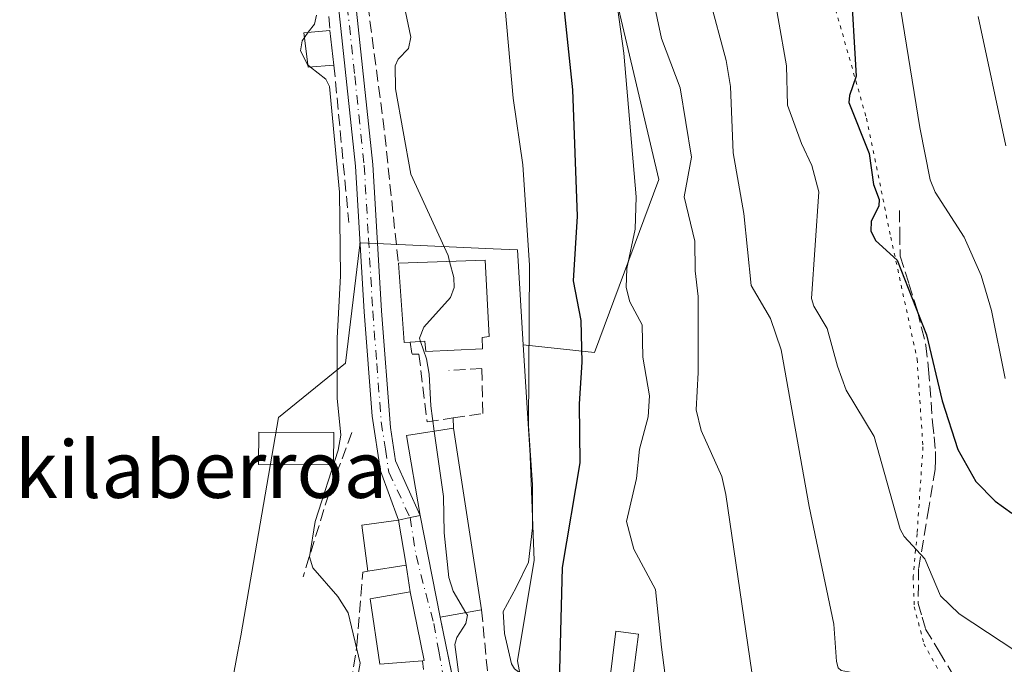
# Model space of a CAD drawing. Units: metres. Extents: x 654736 to 658190, y 4750995 to 4753386.
# Drawn here: x 655784 to 655922, y 4752282 to 4752372 of the extents above; entities that cross this region are included whole.
import ezdxf
from ezdxf.enums import TextEntityAlignment as Align

# ---------------------------------------------------------------- set-up
doc = ezdxf.new("R2010")
doc.units = ezdxf.units.M
doc.header["$MEASUREMENT"] = 0
for name, pattern in [('DGN Style 3', [2.307223458686699, 1.648016756204785, -0.6592067024819142]), ('DGN Style 4', [2.6384748266838614, 1.318413404963828, -0.6592067024819142, 0.001648016756204785, -0.6592067024819142]), ('DGN Style 5', [1.1536117293433497, 0.4944050268614355, -0.6592067024819142])]:
    doc.linetypes.add(name, pattern=pattern)
for name, color, linetype, lineweight in [('Arbolado forestal CxS', 92, 'Continuous', 0), ('Carretera de calzada única Cxs', 7, 'Continuous', 13), ('Carretera de calzada única eje', 7, 'DGN Style 4', 0), ('Curva de nivel maestra', 30, 'Continuous', 30), ('Curva de nivel normal', 30, 'Continuous', 0), ('Edificación Cxs', 1, 'Continuous', 13), ('Edificación ligera', 1, 'Continuous', 0), ('Edificación ligera Cxs', 1, 'Continuous', 0), ('Muro lineal', 1, 'DGN Style 3', 13), ('Núcleo urbano CxS', 7, 'Continuous', 0), ('Obra de contención lineal', 1, 'DGN Style 3', 13), ('Prado CxS', 92, 'Continuous', 0), ('Senda', 7, 'DGN Style 3', 0), ('Texto cartográfico', 7, 'Continuous', 0), ('Vía pecuaria eje', 92, 'DGN Style 5', 0), ('Vía urbana Cxs', 4, 'Continuous', 0), ('Vía urbana eje', 4, 'DGN Style 4', 0)]:
    doc.layers.add(name, color=color, linetype=linetype, lineweight=lineweight)
doc.styles.add('Style-Arial', font='txt')

# ---------------------------------------------------------------- blocks, each defined once
blk = doc.blocks.new('*U9')
at = {"layer": 'Arbolado forestal CxS', "color": 92, "linetype": 'Continuous', "lineweight": 0}
blk.add_polyline3d([(655939.4165000003, 4752283.695499999, 796.3748999999953), (655915.0207000002, 4752277.3709, 790.9945000000008), (655914.9068999998, 4752277.039899999, 790.8911999999983), (655911.0355000002, 4752265.7709, 788.0497000000032), (655897.7100999998, 4752276.267700001, 788.9841000000015), (655893.5125000002, 4752279.574300001, 787.357600000003), (655878.8000999996, 4752266.6273, 780.5424000000058), (655856.5528999995, 4752266.6271, 770.3456000000006), (655856.4357000003, 4752266.6271, 770.2832999999956), (655853.4946999997, 4752282.515100001, 769.7508999999991), (655855.8463000003, 4752296.6425, 770.9765000000043), (655855.2669000003, 4752311.1875, 770.2780999999959), (655855.2603000002, 4752311.354900001, 770.2639999999956), (655854.3117000004, 4752326.849099999, 768.3681999999973), (655864.3185000002, 4752325.785700001, 775.6205999999949), (655873.3567000005, 4752350.074899999, 781.8390999999974), (655863.7547000004, 4752390.746300001, 778.0999000000012)], dxfattribs=at)
blk = doc.blocks.new('*U20')
at = {"layer": 'Prado CxS', "color": 92, "linetype": 'Continuous', "lineweight": 0}
blk.add_polyline3d([(655863.7547000004, 4752390.746300001, 778.0999000000012), (655873.3567000005, 4752350.074899999, 781.8390999999974), (655864.3185000002, 4752325.785700001, 775.6205999999949), (655854.3117000004, 4752326.849099999, 768.3681999999973), (655853.4946999997, 4752340.1909, 767.949099999998), (655850.1025, 4752340.344900001, 766.8950999999943), (655834.6672999999, 4752341.045100001, 762.4483999999939), (655831.3768999996, 4752341.194300001, 761.0475000000006), (655831.3384999996, 4752340.8727, 761.0394999999991), (655831.2988999998, 4752340.538899999, 761.0311999999976), (655829.3652999997, 4752324.302300001, 760.693499999994), (655819.9489000002, 4752316.650900001, 759.3470999999992), (655816.6615000004, 4752297.6533, 759.2100999999967), (655814.6527000006, 4752286.0459, 758.6986000000034), (655814.2011000002, 4752283.612500001, 758.6281000000017), (655810.5336999996, 4752263.8577, 758.6019999999991), (655807.8123000005, 4752249.1985, 759.2069000000047), (655808.3003000002, 4752247.7139, 759.2578000000068), (655815.2383000003, 4752226.6051, 759.1444000000047), (655806.4112999998, 4752224.253500001, 758.2807999999933), (655805.8217000002, 4752196.003500001, 758.6628999999957), (655760.4829000002, 4752197.1623, 754.9820000000037)], dxfattribs=at)

msp = doc.modelspace()

# ---------------------------------------------------------------- linework, layer by layer
at = {"layer": 'Arbolado forestal CxS', "color": 92, "linetype": 'Continuous', "lineweight": 0}
for points in [[(655854.3117000004, 4752326.849099999, 768.3681999999973), (655864.3185000002, 4752325.785700001, 775.6205999999949), (655873.3567000005, 4752350.074899999, 781.8390999999974), (655863.7547000004, 4752390.746300001, 778.0999000000012), (655831.8481000002, 4752435.9509, 764.8644999999962), (655817.1640999997, 4752482.949300001, 763.3585000000021), (655801.1113, 4752503.283299999, 761.2185000000028)], [(655854.3117000004, 4752326.849099999, 768.3681999999973), (655855.2603000002, 4752311.354900001, 770.2639999999956), (655855.2669000003, 4752311.1875, 770.2780999999959), (655855.8463000003, 4752296.6425, 770.9765000000043), (655853.4946999997, 4752282.515100001, 769.7508999999991), (655856.4357000003, 4752266.6271, 770.2832999999956), (655856.5528999995, 4752266.6271, 770.3456000000006), (655878.8000999996, 4752266.6273, 780.5424000000058), (655893.5125000002, 4752279.574300001, 787.357600000003), (655897.7100999998, 4752276.267700001, 788.9841000000015), (655911.0355000002, 4752265.7709, 788.0497000000032), (655914.9068999998, 4752277.039899999, 790.8911999999983), (655915.0207000002, 4752277.3709, 790.9945000000008), (655939.4165000003, 4752283.695499999, 796.3748999999953), (655948.2269000001, 4752265.304500001, 788.0295999999945), (655987.0899, 4752293.1121, 790.4054999999935), (656014.2933, 4752301.138499999, 782.1255999999995), (656022.9555000003, 4752303.694300001, 780.965200000006), (656022.9913, 4752303.7049, 780.9611000000006), (656023.0033, 4752303.682700001, 780.952900000004), (656023.0493000001, 4752303.5965, 780.9210000000021), (656031.8176999995, 4752287.226500001, 775.5629999999946), (656022.4013, 4752268.982899999, 772.7151000000014), (656030.9496999999, 4752253.6885, 765.4698999999965)]]:
    msp.add_polyline3d(points, dxfattribs=at)
at = {"layer": 'Carretera de calzada única Cxs', "color": 7, "linetype": 'Continuous', "lineweight": 13, "extrusion": (-0.229512292375436, 0.9721418371650304, 0.04758525067678034), "elevation": 4469425.611860094, "flags": 128}
msp.add_lwpolyline([(-1730241.301941029, -212153.3272861669), (-1730239.875062618, -212154.3606567895), (-1730238.198521484, -212155.1212183686)], dxfattribs=at)
at = {"layer": 'Carretera de calzada única Cxs', "color": 7, "linetype": 'Continuous', "lineweight": 13}
for points in [[(655802.6401000004, 4752520.0101, 762.1747999999934), (655805.0401, 4752514.290100001, 762.7734999999958), (655806.5800999999, 4752509.530099999, 762.6098000000056), (655813.9301000005, 4752493.0601, 765.251099999994), (655822.8400999998, 4752467.6501, 764.3313999999956), (655824.0601000005, 4752462.5601, 764.4042000000045), (655826.5000999998, 4752446.2501, 764.0791000000027), (655828.4401000004, 4752430.620100001, 765.1306000000042), (655828.8800999997, 4752420.460100001, 764.8344999999972), (655828.7200999996, 4752397.690099999, 764.2013000000007), (655830.2401000002, 4752380.700099999, 763.2283000000026), (655830.5401, 4752377.2501, 762.9600000000065), (655833.2001, 4752352.1501, 762.9860000000045), (655834.4101, 4752331.6501, 765.0806000000011), (655835.6601, 4752315.280099999, 763.7235999999976), (655836.3601000002, 4752310.5701, 764.218599999993), (655839.8101000005, 4752302.9001, 765.7422999999981)], [(655836.7701000003, 4752302.270099999, 763.9504000000015), (655834.2701000003, 4752309.170100001, 763.0271999999969), (655833.0701000001, 4752316.850099999, 762.4174999999959), (655831.9600999998, 4752331.4801, 762.1978999999993), (655830.7500999998, 4752351.950099999, 762.0366000000067), (655828.0800999999, 4752377.0101, 762.3460999999952), (655826.2600999996, 4752397.590100001, 762.7119999999995), (655826.4200999998, 4752420.420100001, 763.1294000000053), (655825.9901000002, 4752430.4101, 763.4128000000055), (655824.0601000005, 4752445.920100001, 763.1757000000072), (655821.6401000004, 4752462.090100001, 763.3464999999997), (655820.4801000003, 4752466.960100001, 763.5798999999971), (655817.9351000005, 4752474.370100001, 763.6370000000024)], [(655830.5401, 4752377.2501, 762.9600000000065), (655833.2001, 4752352.1501, 762.9860000000045), (655834.4101, 4752331.6501, 765.0806000000011), (655835.6601, 4752315.280099999, 763.7235999999976), (655836.3601000002, 4752310.5701, 764.218599999993), (655839.8101000005, 4752302.9001, 765.7422999999981), (655838.4101, 4752302.620100001, 764.7100999999967), (655836.7701000003, 4752302.270099999, 763.9504000000015), (655834.2701000003, 4752309.170100001, 763.0271999999969), (655833.0701000001, 4752316.850099999, 762.4174999999959), (655831.9600999998, 4752331.4801, 762.1978999999993), (655830.7500999998, 4752351.950099999, 762.0366000000067), (655828.0800999999, 4752377.0101, 762.3460999999952)]]:
    msp.add_polyline3d(points, dxfattribs=at)
at = {"layer": 'Carretera de calzada única eje', "color": 7, "linetype": 'DGN Style 4', "lineweight": 0}
msp.add_polyline3d([(655818.1716999998, 4752477.347100001, 763.8975999999967), (655819.8000999996, 4752472.710100001, 764.1282000000066), (655820.3800999997, 4752471.0101, 764.088699999993), (655821.6601, 4752467.300100001, 763.9067000000068), (655822.2701000003, 4752464.7601, 763.7942999999942), (655822.8501000004, 4752462.3201, 763.7899999999936), (655825.2801000001, 4752446.0801, 763.6263999999939), (655826.2401000002, 4752438.3301, 763.6306999999942), (655827.2200999996, 4752430.5101, 764.1024999999936), (655827.4301000005, 4752425.4301, 763.7768000000069), (655827.6501000002, 4752420.440099999, 763.7792999999947), (655827.4901000002, 4752397.640100001, 763.2207000000053), (655829.1501000002, 4752378.850099999, 762.7258000000003), (655829.3101000005, 4752377.130100001, 762.6542999999947), (655830.6401000004, 4752364.600099999, 762.8968000000023), (655831.9700999996, 4752352.050100001, 762.4643000000069), (655832.5800999999, 4752341.800100001, 762.511599999998), (655833.1801000005, 4752331.5701, 763.3386000000029), (655833.7401000002, 4752324.2501, 762.9465000000056), (655834.3601000002, 4752316.0601, 763.0372999999963), (655834.9700999996, 4752312.220100001, 763.6111999999994), (655835.4200999998, 4752308.9901, 763.5834999999935), (655838.4101, 4752302.620100001, 764.7100999999967)], dxfattribs=at)
at = {"layer": 'Curva de nivel maestra', "color": 30, "linetype": 'Continuous', "lineweight": 30, "flags": 128}
for points, elevation in [([(655900.2699999996, 4752378.170100001), (655901.0700000003, 4752364.5801), (655900.0999999996, 4752361.8301), (655900.0499999998, 4752360.880100001), (655902.8700000001, 4752353.7301), (655903.5, 4752349.340100001), (655904.2699999996, 4752347.2301), (655904.2300000006, 4752346.380100001), (655903.1699999999, 4752344.1801), (655903.1200000001, 4752342.850099999), (655903.7699999996, 4752341.520099999), (655906.8300000001, 4752338.720100001), (655910.9500000002, 4752328.270099999), (655913.1200000001, 4752319.0001), (655915.3300000001, 4752312.190099999), (655917.8399999999, 4752307.670100001), (655920.5599999997, 4752304.9001), (655922.9100000003, 4752303.2301)], 800), ([(655859.8099999997, 4752376.0001), (655861.2400000002, 4752362.620100001), (655861.8700000001, 4752344.9101), (655861.3399999999, 4752335.8301), (655862.3799999999, 4752330.270099999), (655862.54, 4752324.420100001), (655862.1600000003, 4752318.590100001), (655862.2699999996, 4752310.3201), (655859.7800000003, 4752295.620100001), (655859.2100000001, 4752274.040100001), (655860.2699999996, 4752264.640100001), (655860.3899999997, 4752256.5101), (655861.5499999998, 4752251.090100001), (655862.0700000003, 4752242.2601), (655862.9467000002, 4752239.595100001)], 775)]:
    msp.add_lwpolyline(points, dxfattribs=dict(at, elevation=elevation))
at = {"layer": 'Curva de nivel normal', "color": 30, "linetype": 'Continuous', "lineweight": 0, "flags": 128}
for points, elevation in [([(655850.4000000004, 4752389.289999999), (655852.9000000004, 4752361.480000001), (655854.2300000006, 4752352.109999999), (655855.2000000002, 4752338.050000001), (655855.0300000003, 4752315.480000001), (655855.5999999996, 4752307.230000001), (655855.6200000001, 4752301.16), (655855.0499999998, 4752296.369999999), (655853.3300000001, 4752292.82), (655851.4900000002, 4752289.430000001), (655851.6900000004, 4752286.34), (655852.6600000003, 4752282.09), (655853.0999999996, 4752281.4), (655854.5700000003, 4752280.289999999), (655855.3099999997, 4752278.75), (655856.0099999999, 4752275.74), (655856.5499999998, 4752269.680000001), (655855.8200000003, 4752266.26), (655854.7747999999, 4752264.7985)], 770.0000000000001), ([(655905.9800000006, 4752382.24), (655910, 4752357.369999999), (655911.4600000001, 4752350.01), (655912.1699999999, 4752348.289999999), (655916.2100000001, 4752341.949999999), (655918.6299999999, 4752336.609999999), (655920.0599999997, 4752331.67), (655921.9699999997, 4752322.119999999)], 805), ([(655871.4400000004, 4752380.65), (655873.7300000006, 4752369.83), (655876.3600000005, 4752362.9), (655877.9400000004, 4752353.17), (655876.9100000003, 4752347.630000001), (655878.3899999997, 4752341.4), (655878.4500000002, 4752337.24), (655878.8899999997, 4752333.640000001), (655878.8899999997, 4752322.99), (655878.5700000003, 4752317.730000001), (655879.3099999997, 4752314.850000001), (655882.1699999999, 4752308.369999999), (655882.75, 4752305.869999999), (655886.4000000004, 4752280.92), (655887.6799999997, 4752266.83), (655888.1299999999, 4752265.970000001), (655889.7599999999, 4752264.82), (655892.3010999998, 4752262.124700001)], 785), ([(655888.9299999997, 4752379.33), (655891.2699999996, 4752365.99), (655891.4100000003, 4752360.5), (655893.3700000001, 4752355.100000001), (655894.8399999999, 4752352.029999999), (655895.8300000001, 4752348.350000001), (655894.7999999998, 4752333.350000001), (655895.1200000001, 4752332.279999999), (655897, 4752329.15), (655898.4500000002, 4752323.869999999), (655899.6600000003, 4752320.52), (655903.5700000003, 4752314.01), (655907.2300000006, 4752300.980000001), (655907.8099999997, 4752299.939999999), (655910.7100000001, 4752296.84), (655912.9000000004, 4752291.66), (655915.5099999999, 4752289.119999999), (655925.3799999999, 4752282.59)], 795), ([(655867.1100000005, 4752377.300000001), (655868.4100000003, 4752367.800000001), (655870.1799999997, 4752347.630000001), (655870.04, 4752343.07), (655868.8300000001, 4752337.560000001), (655868.7800000003, 4752334.9), (655869.29, 4752332.869999999), (655871.0099999999, 4752329.66), (655871.0899999999, 4752325.130000001), (655872.04, 4752319.689999999), (655871.8700000001, 4752316.77), (655870.6200000001, 4752312.210000001), (655870.1900000004, 4752308.08), (655868.7999999998, 4752302.050000001), (655869.8399999999, 4752298.17), (655872.8600000005, 4752292.51), (655873.7400000002, 4752284.439999999), (655875.3200000003, 4752272.180000001)], 780), ([(655880.4000000004, 4752375.67), (655882.7999999998, 4752366.74), (655883.3899999997, 4752363.109999999), (655883.79, 4752353.810000001), (655885.2699999996, 4752345.27), (655886.3099999997, 4752335.199999999), (655889.0199999996, 4752330.560000001), (655890.54, 4752326.17), (655894.4500000002, 4752304.189999999), (655897.9299999997, 4752287.640000001), (655898.3099999997, 4752282.439999999), (655898.5300000003, 4752281.539999999), (655898.9500000002, 4752281.180000001), (655902.0300000003, 4752280.609999999), (655906.8899999997, 4752277.699999999), (655910.5499999998, 4752273.65), (655912.0599999997, 4752273.82), (655915.3300000001, 4752276.130000001), (655916.2699999996, 4752276.289999999), (655917.1600000003, 4752275.529999999), (655918.7800000003, 4752272.08), (655920.7753999997, 4752270.469699999)], 790), ([(655825.2699999996, 4752373.100000001), (655824.9800000006, 4752371.869999999), (655824.1239, 4752370.711999999)], 760), ([(655837.7599999999, 4752373.57), (655838.5099999999, 4752370.02), (655838.1799999997, 4752368.460000001), (655836.7400000002, 4752366.939999999), (655836.3200000003, 4752366.029999999), (655836.3799999999, 4752362.76), (655838.5199999996, 4752350.82), (655843.75, 4752339.380000001), (655843.9675000003, 4752338.5657)], 765), ([(655918.2100000001, 4752372.92), (655922.0499999998, 4752354.800000001)], 810), ([(655823.5899999999, 4752369.989900001), (655823.25, 4752369.529999999), (655823.0199999996, 4752368.109999999), (655823.9900000002, 4752366.189999999), (655824.0491000004, 4752366.142999999)], 760), ([(655824.1239, 4752370.711999999), (655823.5899999999, 4752369.989900001)], 760), ([(655824.0491000004, 4752366.142999999), (655824.4433000004, 4752365.829100001)], 760), ([(655824.4433000004, 4752365.829100001), (655826.5899999999, 4752364.119999999), (655827.1100000005, 4752363.119999999), (655828.5, 4752348.27), (655828.6500000004, 4752336.560000001), (655828.2000000002, 4752327.789999999), (655828.2000000002, 4752319.390000001), (655828.7000000002, 4752314.17), (655828.3300000001, 4752312.07), (655825.1100000005, 4752302.07), (655824.2800000003, 4752297.119999999), (655824.7599999999, 4752295.58), (655828.2599999999, 4752291.560000001), (655829.7400000002, 4752289.25), (655831.4100000003, 4752282.210000001), (655830.3300000001, 4752276.199999999)], 760), ([(655843.9675000003, 4752338.5657), (655844.5700000003, 4752336.310000001), (655844.5899999999, 4752334.92), (655844.0899999999, 4752333.5), (655840.3399999999, 4752329.33), (655839.7199999997, 4752327.779999999), (655839.8792000003, 4752327.327299999)], 765), ([(655839.8792000003, 4752327.327299999), (655840.7400000002, 4752324.880000001), (655841.1100000005, 4752322.74), (655841.3099999997, 4752318.310000001), (655841.8151000004, 4752314.754699999)], 765), ([(655841.8151000004, 4752314.754699999), (655843.1200000001, 4752305.57), (655843.2199999997, 4752300.480000001), (655843.8799999999, 4752294.230000001), (655844.4900000002, 4752292.279999999), (655846.2582, 4752289.2641)], 765), ([(655846.2582, 4752289.2641), (655846.4600000001, 4752288.92), (655846.2400000002, 4752287.74), (655844.9600000001, 4752285.77), (655844.7000000002, 4752284.810000001), (655845.4000000004, 4752279.5), (655845.5794000003, 4752276.985300001)], 765)]:
    msp.add_lwpolyline(points, dxfattribs=dict(at, elevation=elevation))
at = {"layer": 'Edificación Cxs', "color": 1, "linetype": 'Continuous', "lineweight": 13, "flags": 128}
for points, elevation in [([(655848.5500999996, 4752327.870100001), (655848.5701000001, 4752326.290100001), (655840.6300999997, 4752325.9001), (655840.5000999998, 4752327.360099999), (655838.4101, 4752327.2501), (655837.5701000001, 4752327.190099999), (655836.7701000003, 4752338.300100001), (655848.9600999998, 4752338.7501), (655849.5201000003, 4752328.0101)], 769.3306000000015), ([(655848.4600999998, 4752289.6501), (655842.6401000004, 4752288.630100001), (655839.8101000005, 4752302.9001), (655837.9200999998, 4752314.140100001), (655844.5100999996, 4752315.1801)], 769.3834999999963), ([(655840.1700999998, 4752282.520099999), (655834.1901000004, 4752282.0701), (655832.8101000005, 4752291.210100001), (655838.4200999998, 4752292.220100001), (655840.4001000002, 4752282.550100001)], 769.9320000000008)]:
    msp.add_lwpolyline(points, close=True, dxfattribs=dict(at, elevation=elevation))
at = {"layer": 'Edificación Cxs', "color": 1, "linetype": 'Continuous', "lineweight": 13, "extrusion": (-0.559548965889833, -0.04025429909746079, 0.8278191506457135), "elevation": -557640.1970563335, "flags": 128}
msp.add_lwpolyline([(-4693017.256814871, 824236.2153404469), (-4693017.257243882, 824235.1980409308), (-4693028.3960095, 824235.1971496574)], dxfattribs=at)
at = {"layer": 'Edificación Cxs', "color": 1, "linetype": 'Continuous', "lineweight": 13, "extrusion": (-0.01120748638474467, 0.07243724743801631, 0.9973100006680669), "elevation": 337659.6824532902, "flags": 128}
msp.add_lwpolyline([(-1374764.989933245, -4583736.395427807), (-1374764.989933245, -4583710.49198283)], dxfattribs=at)
at = {"layer": 'Edificación Cxs', "color": 1, "linetype": 'Continuous', "lineweight": 13, "extrusion": (0.0104334562847424, 0.0016350938952828, 0.9999442331739846), "elevation": 15378.20674949137, "flags": 128}
msp.add_lwpolyline([(655794.1696542809, 4752277.147974893), (655788.8093481882, 4752276.30797377)], dxfattribs=at)
at = {"layer": 'Edificación Cxs', "color": 1, "linetype": 'Continuous', "lineweight": 13, "extrusion": (-0.4773473963979402, -0.0836588219947735, 0.874723193161445), "elevation": -709965.5111737679, "flags": 128}
msp.add_lwpolyline([(-4567728.17671979, 1283044.422285511), (-4567728.176719791, 1283037.667342362)], dxfattribs=at)
at = {"layer": 'Edificación Cxs', "color": 1, "linetype": 'Continuous', "lineweight": 13}
for points in [[(655836.7701000003, 4752338.300100001, 766.6370000000024), (655848.9600999998, 4752338.7501, 768.7620000000024), (655849.5201000003, 4752328.0101, 769.2231999999932), (655848.5500999996, 4752327.870100001, 769.3306000000011)], [(655848.5500999996, 4752327.870100001, 769.3306000000011), (655848.5701000001, 4752326.290100001, 768.8185999999987), (655840.6300999997, 4752325.9001, 767.7477999999975), (655840.5000999998, 4752327.360099999, 768.6285999999964), (655838.4101, 4752327.2501, 767.2081999999937)], [(655842.6401000004, 4752288.630100001, 766.1098999999958), (655839.8101000005, 4752302.9001, 765.7422999999981), (655837.9200999998, 4752314.140100001, 765.0492999999989), (655844.5100999996, 4752315.1801, 767.4848000000056)], [(655832.4901000002, 4752295.100099999, 765.2011000000057), (655831.6401000004, 4752301.5701, 763.0746000000072), (655836.7701000003, 4752302.270099999, 763.9504000000015), (655837.8501000004, 4752295.940099999, 765.1438000000054)], [(655840.1700999998, 4752282.520099999, 768.5178000000016), (655834.1901000004, 4752282.0701, 769.9320000000008), (655832.8101000005, 4752291.210100001, 766.5948999999965), (655838.4200999998, 4752292.220100001, 766.8001999999979), (655840.4001000002, 4752282.550100001, 768.2445000000008), (655840.1700999998, 4752282.520099999, 768.5178000000016)]]:
    msp.add_polyline3d(points, dxfattribs=at)
msp.add_3dface([(655837.8501000004, 4752295.940099999, 765.2011000000057), (655832.4901000002, 4752295.100099999, 765.2011000000057), (655831.6401000004, 4752301.5701, 765.2011000000057), (655836.7701000003, 4752302.270099999, 765.2011000000057)], dxfattribs=at)
at = {"layer": 'Edificación ligera', "color": 1, "linetype": 'Continuous', "lineweight": 0}
msp.add_polyline3d([(655827.6889000004, 4752314.5351, 761.0500000000029), (655827.6562999999, 4752310.007200001, 761.2253000000055), (655817.1459999997, 4752310.083100001, 759.8760000000038), (655817.1787, 4752314.611, 759.6892999999982), (655827.6889000004, 4752314.5351, 761.0500000000029)], dxfattribs=at)
at = {"layer": 'Edificación ligera Cxs', "color": 1, "linetype": 'Continuous', "lineweight": 0, "extrusion": (-0.002269334253025898, 0.01973510322215417, 0.9998026684415575), "elevation": 93062.22339078739, "flags": 128}
msp.add_lwpolyline([(-1194430.212974124, -4645408.010524991), (-1194430.212974124, -4645403.107466071)], dxfattribs=at)
at = {"layer": 'Edificación ligera Cxs', "color": 1, "linetype": 'Continuous', "lineweight": 0, "elevation": 784.9459000000061, "flags": 128}
msp.add_lwpolyline([(655870.4901000002, 4752286.2601), (655869.5301000001, 4752278.6801), (655869.3000999996, 4752278.700099999), (655867.5800999999, 4752278.9301), (655866.3601000002, 4752279.0801), (655867.3201000001, 4752286.6801)], close=True, dxfattribs=at)
at = {"layer": 'Edificación ligera Cxs', "color": 1, "linetype": 'Continuous', "lineweight": 0}
for points in [[(655827.7301000003, 4752366.100099999, 762.2305999999954), (655824.0900999998, 4752365.800100001, 760.9330000000047), (655823.5100999996, 4752370.6601, 760.7372000000032), (655827.1700999998, 4752370.970100001, 762.1331999999966)], [(655870.4901000002, 4752286.2601, 784.9459000000061), (655869.5301000001, 4752278.6801, 780.147100000002), (655869.3000999996, 4752278.700099999, 780.0543000000035), (655867.5800999999, 4752278.9301, 779.3727000000072), (655866.3601000002, 4752279.0801, 779.5684000000037), (655867.3201000001, 4752286.6801, 782.0678000000045), (655870.4901000002, 4752286.2601, 784.9459000000061)]]:
    msp.add_polyline3d(points, dxfattribs=at)
for points in [[(655827.7301000003, 4752366.100099999, 762.2305999999954), (655824.0900999998, 4752365.800100001, 762.2305999999954), (655823.5100999996, 4752370.6601, 762.2305999999954), (655827.1700999998, 4752370.970100001, 762.2305999999954)], [(655827.6889000004, 4752314.5351, 761.2253000000055), (655827.6562999999, 4752310.007200001, 761.2253000000055), (655817.1459999997, 4752310.083100001, 761.2253000000055), (655817.1787, 4752314.611, 761.2253000000055)]]:
    msp.add_3dface(points, dxfattribs=at)
at = {"layer": 'Muro lineal', "color": 1, "linetype": 'DGN Style 3', "lineweight": 13, "extrusion": (0.002836111688495087, -0.02993522672228887, 0.9995478171011009), "elevation": -139641.2700504798, "flags": 128}
msp.add_lwpolyline([(1101143.685623051, 4667234.410360643), (1101143.685623051, 4667212.241552477)], dxfattribs=at)
at = {"layer": 'Muro lineal', "color": 1, "linetype": 'DGN Style 3', "lineweight": 13}
for points in [[(655818.5800999999, 4752470.850099999, 763.5534000000043), (655819.5100999996, 4752466.590100001, 763.2930999999954), (655825.0000999998, 4752432.0001, 762.9910999999993), (655825.6201, 4752423.960100001, 762.8315000000002), (655824.8000999996, 4752407.220100001, 762.194399999993), (655825.0701000001, 4752398.4301, 762.2459999999992), (655825.9600999998, 4752386.7401, 762.1613000000071), (655827.1700999998, 4752370.970100001, 762.1331999999966)], [(655830.5500999996, 4752272.600099999, 768.5626000000047), (655828.9700999996, 4752272.5801, 766.1413000000031), (655830.9600999998, 4752284.710100001, 766.0969999999944), (655831.7600999996, 4752294.9801, 764.570200000002), (655832.4901000002, 4752295.100099999, 765.2011000000057)]]:
    msp.add_polyline3d(points, dxfattribs=at)
at = {"layer": 'Núcleo urbano CxS', "color": 7, "linetype": 'Continuous', "lineweight": 0}
for points in [[(655854.3117000004, 4752326.849099999, 768.3681999999973), (655853.4946999997, 4752340.1909, 767.949099999998), (655850.1025, 4752340.344900001, 766.8950999999943), (655834.6672999999, 4752341.045100001, 762.4483999999939), (655831.3768999996, 4752341.194300001, 761.0475000000006), (655831.3384999996, 4752340.8727, 761.0394999999991), (655831.2988999998, 4752340.538899999, 761.0311999999976), (655829.3652999997, 4752324.302300001, 760.693499999994), (655819.9489000002, 4752316.650900001, 759.3470999999992), (655816.6615000004, 4752297.6533, 759.2100999999967), (655814.6527000006, 4752286.0459, 758.6986000000034), (655814.2011000002, 4752283.612500001, 758.6281000000017), (655810.5336999996, 4752263.8577, 758.6019999999991), (655807.8123000005, 4752249.1985, 759.2069000000047), (655808.3003000002, 4752247.7139, 759.2578000000068), (655815.2383000003, 4752226.6051, 759.1444000000047), (655806.4112999998, 4752224.253500001, 758.2807999999933), (655805.8217000002, 4752196.003500001, 758.6628999999957)], [(655810.5336999996, 4752263.8577, 758.6019999999991), (655814.2011000002, 4752283.612500001, 758.6281000000017), (655814.6527000006, 4752286.0459, 758.6986000000034), (655816.6615000004, 4752297.6533, 759.2100999999967), (655819.9489000002, 4752316.650900001, 759.3470999999992), (655829.3652999997, 4752324.302300001, 760.693499999994), (655831.2988999998, 4752340.538899999, 761.0311999999976), (655831.3384999996, 4752340.8727, 761.0394999999991), (655831.3768999996, 4752341.194300001, 761.0475000000006), (655834.6672999999, 4752341.045100001, 762.4483999999939), (655850.1025, 4752340.344900001, 766.8950999999943), (655853.4946999997, 4752340.1909, 767.949099999998), (655854.3117000004, 4752326.849099999, 768.3681999999973), (655855.2603000002, 4752311.354900001, 770.2639999999956), (655855.2669000003, 4752311.1875, 770.2780999999959), (655855.8463000003, 4752296.6425, 770.9765000000043), (655853.4946999997, 4752282.515100001, 769.7508999999991), (655856.4357000003, 4752266.6271, 770.2832999999956)], [(655854.3117000004, 4752326.849099999, 768.3681999999973), (655855.2603000002, 4752311.354900001, 770.2639999999956), (655855.2669000003, 4752311.1875, 770.2780999999959), (655855.8463000003, 4752296.6425, 770.9765000000043), (655853.4946999997, 4752282.515100001, 769.7508999999991), (655856.4357000003, 4752266.6271, 770.2832999999956), (655856.5528999995, 4752266.6271, 770.3456000000006), (655878.8000999996, 4752266.6273, 780.5424000000058), (655893.5125000002, 4752279.574300001, 787.357600000003), (655897.7100999998, 4752276.267700001, 788.9841000000015), (655911.0355000002, 4752265.7709, 788.0497000000032), (655914.9068999998, 4752277.039899999, 790.8911999999983), (655915.0207000002, 4752277.3709, 790.9945000000008), (655939.4165000003, 4752283.695499999, 796.3748999999953), (655948.2269000001, 4752265.304500001, 788.0295999999945), (655987.0899, 4752293.1121, 790.4054999999935), (656014.2933, 4752301.138499999, 782.1255999999995), (656022.9555000003, 4752303.694300001, 780.965200000006), (656022.9913, 4752303.7049, 780.9611000000006), (656023.0033, 4752303.682700001, 780.952900000004), (656023.0493000001, 4752303.5965, 780.9210000000021), (656031.8176999995, 4752287.226500001, 775.5629999999946), (656022.4013, 4752268.982899999, 772.7151000000014), (656030.9496999999, 4752253.6885, 765.4698999999965)]]:
    msp.add_polyline3d(points, dxfattribs=at)
at = {"layer": 'Obra de contención lineal', "color": 1, "linetype": 'DGN Style 3', "lineweight": 13, "extrusion": (0.9591501522988173, 0.1344815345535231, 0.2488889354898794), "elevation": 1268338.492706346, "flags": 128}
msp.add_lwpolyline([(4615276.855256894, -325143.4713100774), (4615259.64809751, -325142.906434594), (4615240.301310687, -325140.2842187921)], dxfattribs=at)
at = {"layer": 'Obra de contención lineal', "color": 1, "linetype": 'DGN Style 3', "lineweight": 13, "extrusion": (-0.00992915179266651, 0.2819879119874273, 0.9593665771943741), "elevation": 1334319.754315009, "flags": 128}
msp.add_lwpolyline([(-822669.7223094613, -4534032.524482098), (-822669.7223094614, -4534031.043421529)], dxfattribs=at)
at = {"layer": 'Obra de contención lineal', "color": 1, "linetype": 'DGN Style 3', "lineweight": 13, "extrusion": (0.3821245689320343, -0.2030616478302057, 0.9015246979417637), "elevation": -713717.3223212613, "flags": 128}
msp.add_lwpolyline([(4504334.60444158, 1488685.670416315), (4504324.995464494, 1488684.264682247), (4504313.494520196, 1488681.844222172)], dxfattribs=at)
at = {"layer": 'Obra de contención lineal', "color": 1, "linetype": 'DGN Style 3', "lineweight": 13, "extrusion": (-0.06183556017862754, 0.3011572889592314, 0.9515674704423862), "elevation": 1391360.968412706, "flags": 128}
msp.add_lwpolyline([(-1598270.337291378, -4303954.456518752), (-1598270.337291378, -4303941.968878596)], dxfattribs=at)
at = {"layer": 'Obra de contención lineal', "color": 1, "linetype": 'DGN Style 3', "lineweight": 13, "extrusion": (-0.01990760702517444, 0.2106888409955984, 0.9773504486428922), "elevation": 988949.9823521137, "flags": 128}
msp.add_lwpolyline([(-1099984.274297591, -4563595.867484088), (-1099984.274297591, -4563582.81529083)], dxfattribs=at)
at = {"layer": 'Obra de contención lineal', "color": 1, "linetype": 'DGN Style 3', "lineweight": 13}
for points in [[(655838.4101, 4752327.2501, 767.2081999999937), (655838.6901000004, 4752325.540100001, 766.4545000000071), (655839.6601, 4752325.5601, 766.9942000000011), (655840.8000999996, 4752316.0601, 766.1358999999939), (655844.4600999998, 4752316.600099999, 767.0669000000053)], [(655844.4600999998, 4752316.600099999, 767.0669000000053), (655848.6201, 4752317.220100001, 768.0002999999998), (655848.5100999996, 4752323.5601, 767.9395999999979), (655843.8701, 4752323.2401, 766.9323000000004)]]:
    msp.add_polyline3d(points, dxfattribs=at)
at = {"layer": 'Prado CxS', "color": 92, "linetype": 'Continuous', "lineweight": 0}
for points in [[(655854.3117000004, 4752326.849099999, 768.3681999999973), (655864.3185000002, 4752325.785700001, 775.6205999999949), (655873.3567000005, 4752350.074899999, 781.8390999999974), (655863.7547000004, 4752390.746300001, 778.0999000000012), (655831.8481000002, 4752435.9509, 764.8644999999962), (655817.1640999997, 4752482.949300001, 763.3585000000021), (655801.1113, 4752503.283299999, 761.2185000000028)], [(655854.3117000004, 4752326.849099999, 768.3681999999973), (655853.4946999997, 4752340.1909, 767.949099999998), (655850.1025, 4752340.344900001, 766.8950999999943), (655834.6672999999, 4752341.045100001, 762.4483999999939), (655831.3768999996, 4752341.194300001, 761.0475000000006), (655831.3384999996, 4752340.8727, 761.0394999999991), (655831.2988999998, 4752340.538899999, 761.0311999999976), (655829.3652999997, 4752324.302300001, 760.693499999994), (655819.9489000002, 4752316.650900001, 759.3470999999992), (655816.6615000004, 4752297.6533, 759.2100999999967), (655814.6527000006, 4752286.0459, 758.6986000000034), (655814.2011000002, 4752283.612500001, 758.6281000000017), (655810.5336999996, 4752263.8577, 758.6019999999991), (655807.8123000005, 4752249.1985, 759.2069000000047), (655808.3003000002, 4752247.7139, 759.2578000000068), (655815.2383000003, 4752226.6051, 759.1444000000047), (655806.4112999998, 4752224.253500001, 758.2807999999933), (655805.8217000002, 4752196.003500001, 758.6628999999957)]]:
    msp.add_polyline3d(points, dxfattribs=at)
at = {"layer": 'Senda', "color": 7, "linetype": 'DGN Style 3', "lineweight": 0}
msp.add_polyline3d([(655907.1250999998, 4752345.715100001, 807.1735999999946), (655907.1801000005, 4752342.5601, 804.8438000000025), (655907.2351000002, 4752339.280099999, 803.2814000000071), (655908.4650999998, 4752335.4001, 802.8237999999984), (655909.6601, 4752331.6151, 803.4492000000029), (655910.2401000002, 4752329.235099999, 803.9079000000056), (655910.8450999996, 4752326.7751, 804.0093999999954), (655911.2351000002, 4752323.4101, 803.2118000000046), (655911.7851, 4752316.0001, 801.6003999999957), (655912.0000999998, 4752313.970100001, 800.9902000000002), (655912.2150999998, 4752311.895099999, 800.419399999999), (655912.1801000005, 4752310.700099999, 800.1925000000047), (655912.1451000003, 4752309.3851, 799.9487999999984), (655911.2550999997, 4752304.0001, 798.9795000000014), (655909.8251, 4752295.4901, 798.352899999998), (655909.7751000002, 4752290.575099999, 797.0280999999959), (655910.3251, 4752288.6501, 796.5375000000058), (655910.8051000005, 4752286.960100001, 796.1453000000038), (655912.7200999996, 4752283.8051, 795.2464000000036), (655914.6051000003, 4752280.710100001, 794.6226000000024), (655915.3727000002, 4752278.7225, 793.9661000000052), (655915.4156999999, 4752277.350099999, 793.320200000002), (655914.9439000003, 4752275.2915, 792.071100000001), (655914.4051000001, 4752272.6743, 790.6211000000039)], dxfattribs=at)
at = {"layer": 'Vía pecuaria eje', "color": 92, "linetype": 'DGN Style 5', "lineweight": 0}
msp.add_polyline3d([(655895.6601999998, 4752382.749299999, 807.1337999999961), (655902.5044, 4752358.6437, 805.3861999999937), (655905.9216, 4752341.977800001, 803.928700000004), (655909.6134000003, 4752324.831700001, 802.9569999999949), (655910.4336000001, 4752312.5371, 799.9805999999954), (655909.6134000003, 4752300.3792, 798.797200000001), (655909.0669999998, 4752294.3388, 798.0359000000027), (655909.2037000004, 4752290.104, 796.843399999998), (655910.5706000002, 4752284.913000001, 795.6886999999988), (655913.9878000002, 4752278.765699999, 793.4556000000011), (655915.0788000004, 4752276.4221, 792.7041000000027), (655915.0788000004, 4752275.056100001, 791.9860999999946), (655914.5321000004, 4752272.8704, 790.7406000000047)], dxfattribs=at)
at = {"layer": 'Vía urbana Cxs', "color": 4, "linetype": 'Continuous', "lineweight": 0, "extrusion": (-0.229512292375436, 0.9721418371650304, 0.04758525067678034), "elevation": 4469425.611860094, "flags": 128}
msp.add_lwpolyline([(-1730241.301941029, -212153.3272861669), (-1730239.875062618, -212154.3606567895), (-1730238.198521484, -212155.1212183686)], dxfattribs=at)
at = {"layer": 'Vía urbana Cxs', "color": 4, "linetype": 'Continuous', "lineweight": 0, "extrusion": (-0.03073033617052256, 0.1801139147613248, 0.9831656137946431), "elevation": 836552.7713426037, "flags": 128}
msp.add_lwpolyline([(-1445764.07166869, -4497153.130947483), (-1445764.07166869, -4497159.662371796)], dxfattribs=at)
at = {"layer": 'Vía urbana Cxs', "color": 4, "linetype": 'Continuous', "lineweight": 0, "extrusion": (-0.00491384995495182, 0.02477761090226626, 0.9996809111294446), "elevation": 115293.5116872282, "flags": 128}
msp.add_lwpolyline([(-1567774.692127932, -4532471.645587885), (-1567774.692127932, -4532457.093030387)], dxfattribs=at)
at = {"layer": 'Vía urbana Cxs', "color": 4, "linetype": 'Continuous', "lineweight": 0, "extrusion": (-0.061013378696783, 0.3981925770609754, 0.9152704732446809), "elevation": 1853014.39776092, "flags": 128}
msp.add_lwpolyline([(-1368045.808453901, -4208229.351419341), (-1368045.808453902, -4208233.463226845)], dxfattribs=at)
at = {"layer": 'Vía urbana Cxs', "color": 4, "linetype": 'Continuous', "lineweight": 0, "extrusion": (0.7284471489088065, 0.2447293924567482, 0.6399002076217684), "elevation": 1641259.89067589, "flags": 128}
msp.add_lwpolyline([(4295983.921132368, -1365688.174809734), (4295983.876322705, -1365688.530457009), (4295993.673407202, -1365690.409935091)], dxfattribs=at)
at = {"layer": 'Vía urbana Cxs', "color": 4, "linetype": 'Continuous', "lineweight": 0, "extrusion": (-0.06183556017862754, 0.3011572889592314, 0.9515674704423862), "elevation": 1391360.968412706, "flags": 128}
msp.add_lwpolyline([(-1598270.337291378, -4303954.456518752), (-1598270.337291378, -4303941.968878596)], dxfattribs=at)
at = {"layer": 'Vía urbana Cxs', "color": 4, "linetype": 'Continuous', "lineweight": 0, "extrusion": (-0.0365905298144127, 0.3377587367814621, 0.9405212219060725), "elevation": 1581850.208820378, "flags": 128}
msp.add_lwpolyline([(-1163861.096333591, -4376926.101865635), (-1163861.096333591, -4376927.385219054)], dxfattribs=at)
at = {"layer": 'Vía urbana Cxs', "color": 4, "linetype": 'Continuous', "lineweight": 0}
msp.add_polyline3d([(655840.3000999996, 4752281.3201, 768.9538000000031), (655840.1700999998, 4752282.520099999, 768.5178000000016), (655840.4001000002, 4752282.550100001, 768.2445000000008), (655838.4200999998, 4752292.220100001, 766.8001999999979), (655837.8501000004, 4752295.940099999, 765.1438000000054), (655836.7701000003, 4752302.270099999, 763.9504000000015), (655838.4101, 4752302.620100001, 764.7100999999967), (655839.8101000005, 4752302.9001, 765.7422999999981), (655842.6401000004, 4752288.630100001, 766.1098999999958), (655845.0301000001, 4752276.9901, 769.949099999998)], dxfattribs=at)
at = {"layer": 'Vía urbana eje', "color": 4, "linetype": 'DGN Style 4', "lineweight": 0}
msp.add_polyline3d([(655838.4101, 4752302.620100001, 764.7100999999967), (655839.2500999998, 4752297.290100001, 765.3263000000007), (655841.7301000003, 4752287.7501, 766.6619000000064), (655842.4501, 4752283.860099999, 765.8417999999947), (655843.1601, 4752279.970100001, 767.443499999994), (655843.8800999997, 4752276.0701, 769.6300000000047), (655844.0100999996, 4752271.8101, 770.9741999999969), (655844.1300999997, 4752267.530099999, 770.7507999999943), (655843.9801000003, 4752262.970100001, 769.0190000000002), (655843.5000999998, 4752249.270099999, 768.6763000000064), (655842.2401000002, 4752241.340100001, 768.9098999999987), (655839.2001, 4752222.2501, 768.6591999999946), (655839.2600999996, 4752218.700099999, 768.5488999999943), (655839.4001000002, 4752211.620100001, 769.225900000005), (655839.4501, 4752208.9301, 769.5120000000024), (655840.6101000002, 4752204.920100001, 770.1781000000047), (655841.7600999996, 4752200.9101, 769.8852000000044), (655845.2401000002, 4752188.870100001, 768.5448000000034)], dxfattribs=at)

# ---------------------------------------------------------------- block references
at = {"layer": 'Arbolado forestal CxS', "color": 92, "linetype": 'Continuous', "lineweight": 0}
msp.add_blockref('*U9', (0, 0), dxfattribs=at)
at = {"layer": 'Prado CxS', "color": 92, "linetype": 'Continuous', "lineweight": 0}
msp.add_blockref('*U20', (0, 0), dxfattribs=at)

# ---------------------------------------------------------------- texts
at = {"layer": 'Texto cartográfico', "color": 7, "linetype": 'Continuous', "lineweight": 0, "style": 'Style-Arial'}
msp.add_text('Joankilaberroa', height=8, dxfattribs=at).set_placement((655796.4474914637, 4752309.380150001), align=Align.MIDDLE_CENTER)

doc.saveas('drawing.dxf')
